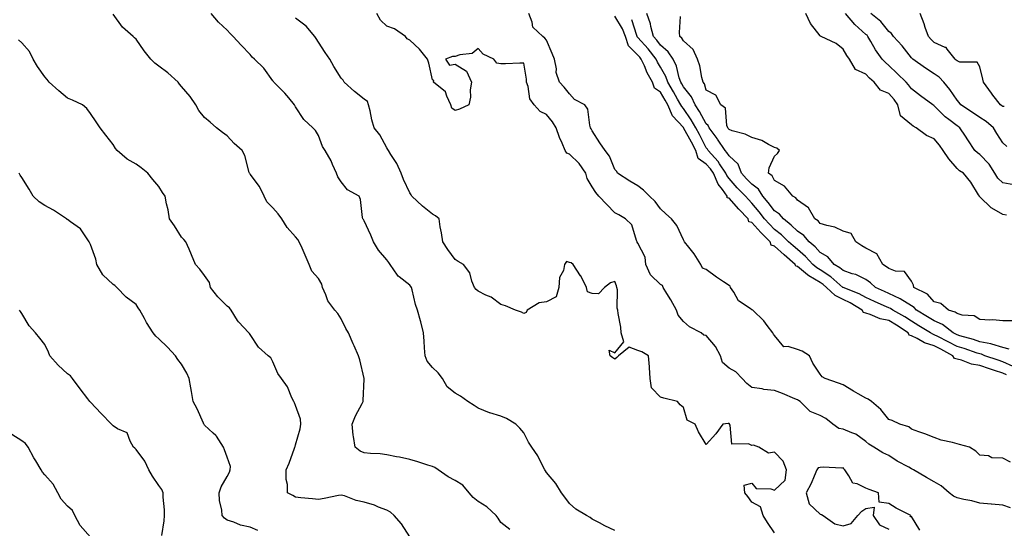
# Model space of a CAD drawing. Units: inches. Extents: x 918323 to 920963, y 7374458 to 7377098.
# Drawn here: x 918937 to 919369, y 7376586 to 7376809 of the extents above; entities that cross this region are included whole.
import ezdxf

# ---------------------------------------------------------------- set-up
doc = ezdxf.new("R2010")
doc.units = ezdxf.units.IN
doc.header["$MEASUREMENT"] = 0
doc.layers.add('Contour_91837374', color=7, linetype='Continuous', true_color=0x2070ed)

msp = doc.modelspace()

# ---------------------------------------------------------------- linework, layer by layer
at = {"layer": 'Contour_91837374'}
for points in [[(919151.97, 7376585.83, 3365), (919148.05, 7376588.86, 3365), (919146.84, 7376590.71, 3365), (919145.97, 7376591.92, 3365), (919141.88, 7376595.75, 3365), (919138.05, 7376598, 3365), (919135.86, 7376599.73, 3365), (919134.13, 7376601.92, 3365), (919131.36, 7376605.23, 3365), (919128.05, 7376607.21, 3365), (919124.97, 7376608.84, 3365), (919120.51, 7376611.92, 3365), (919119.05, 7376612.92, 3365), (919118.05, 7376613.36, 3365), (919115.96, 7376614.01, 3365), (919111.61, 7376615.48, 3365), (919108.05, 7376616.51, 3365), (919103.58, 7376617.45, 3365), (919102.31, 7376617.65, 3365), (919098.05, 7376618.48, 3365), (919095.03, 7376618.9, 3365), (919090.87, 7376619.1, 3365), (919088.05, 7376619.44, 3365), (919086.28, 7376620.15, 3365), (919084.13, 7376621.92, 3365), (919083.47, 7376626.5, 3365), (919083.31, 7376627.18, 3365), (919082.76, 7376631.92, 3365), (919084.35, 7376635.62, 3365), (919087.16, 7376641.03, 3365), (919087.59, 7376641.92, 3365), (919087.62, 7376642.35, 3365), (919088.05, 7376651.64, 3365), (919088.06, 7376651.9, 3365), (919088.07, 7376651.92, 3365), (919088.06, 7376651.93, 3365), (919088.05, 7376651.98, 3365), (919086.21, 7376660.08, 3365), (919085.65, 7376661.92, 3365), (919083.75, 7376666.22, 3365), (919083.32, 7376667.19, 3365), (919081.18, 7376671.92, 3365), (919080.01, 7376673.88, 3365), (919078.05, 7376678.1, 3365), (919076.54, 7376680.41, 3365), (919075.29, 7376681.92, 3365), (919072.12, 7376685.99, 3365), (919071.32, 7376688.65, 3365), (919069.85, 7376691.92, 3365), (919069.46, 7376693.33, 3365), (919068.05, 7376695.81, 3365), (919065.16, 7376699.03, 3365), (919063.94, 7376701.92, 3365), (919062.15, 7376706.02, 3365), (919060.84, 7376709.13, 3365), (919059.65, 7376711.92, 3365), (919058.99, 7376712.86, 3365), (919058.05, 7376714.07, 3365), (919054.35, 7376718.22, 3365), (919052, 7376721.92, 3365), (919050.34, 7376724.2, 3365), (919048.05, 7376726.72, 3365), (919045.48, 7376729.35, 3365), (919044.27, 7376731.92, 3365), (919042.21, 7376736.08, 3365), (919038.05, 7376741.6, 3365), (919037.9, 7376741.78, 3365), (919037.83, 7376741.92, 3365), (919037.7, 7376742.27, 3365), (919035.81, 7376749.68, 3365), (919034.63, 7376751.92, 3365), (919031.08, 7376754.95, 3365), (919028.05, 7376758.33, 3365), (919025.98, 7376759.85, 3365), (919023.32, 7376761.92, 3365), (919020.51, 7376764.38, 3365), (919018.05, 7376766.37, 3365), (919015.56, 7376769.43, 3365), (919014.27, 7376771.92, 3365), (919011.75, 7376775.62, 3365), (919008.05, 7376779.93, 3365), (919007.09, 7376780.96, 3365), (919006.51, 7376781.92, 3365), (919002.07, 7376785.94, 3365), (918998.05, 7376788.91, 3365), (918996.3, 7376790.17, 3365), (918994.55, 7376791.92, 3365), (918991.7, 7376795.57, 3365), (918988.05, 7376800.71, 3365), (918987.42, 7376801.29, 3365), (918986.75, 7376801.92, 3365), (918982.12, 7376805.99, 3365), (918978.05, 7376811.65, 3365)], [(919198.05, 7376585.28, 3364), (919193.56, 7376587.43, 3364), (919191.33, 7376588.64, 3364), (919188.05, 7376590.36, 3364), (919187.11, 7376590.98, 3364), (919185.55, 7376591.92, 3364), (919180.87, 7376594.74, 3364), (919178.05, 7376597.2, 3364), (919176.12, 7376599.99, 3364), (919174.61, 7376601.92, 3364), (919172.06, 7376605.93, 3364), (919168.05, 7376610.78, 3364), (919167.55, 7376611.42, 3364), (919167.27, 7376611.92, 3364), (919166.38, 7376613.59, 3364), (919164.27, 7376618.14, 3364), (919161.57, 7376621.92, 3364), (919160.17, 7376624.04, 3364), (919158.05, 7376628.08, 3364), (919156.36, 7376630.23, 3364), (919154.59, 7376631.92, 3364), (919150.49, 7376634.36, 3364), (919148.05, 7376635.42, 3364), (919143.12, 7376636.85, 3364), (919143, 7376636.87, 3364), (919138.05, 7376638.94, 3364), (919136.27, 7376640.14, 3364), (919133.59, 7376641.92, 3364), (919130.33, 7376644.2, 3364), (919128.05, 7376645.52, 3364), (919124.5, 7376648.37, 3364), (919122.46, 7376651.92, 3364), (919120.59, 7376654.46, 3364), (919118.05, 7376656.81, 3364), (919115.72, 7376659.58, 3364), (919114.81, 7376661.92, 3364), (919114.51, 7376665.46, 3364), (919114.43, 7376668.3, 3364), (919114.08, 7376671.92, 3364), (919112.89, 7376676.76, 3364), (919112.76, 7376677.21, 3364), (919111.52, 7376681.92, 3364), (919110.6, 7376684.47, 3364), (919109.11, 7376690.86, 3364), (919108.8, 7376691.92, 3364), (919108.49, 7376692.36, 3364), (919108.05, 7376692.89, 3364), (919103.5, 7376696.47, 3364), (919102.97, 7376696.84, 3364), (919102.76, 7376697.21, 3364), (919099.53, 7376701.92, 3364), (919098.95, 7376702.82, 3364), (919098.05, 7376704.01, 3364), (919094.32, 7376708.19, 3364), (919092.18, 7376711.92, 3364), (919090.96, 7376714.83, 3364), (919088.05, 7376721.05, 3364), (919087.76, 7376721.62, 3364), (919087.56, 7376721.92, 3364), (919087.39, 7376722.58, 3364), (919086.54, 7376730.41, 3364), (919085.95, 7376731.92, 3364), (919080.81, 7376734.69, 3364), (919078.05, 7376738.16, 3364), (919076.57, 7376740.44, 3364), (919075.95, 7376741.92, 3364), (919074.22, 7376745.75, 3364), (919073.57, 7376747.44, 3364), (919070.96, 7376751.92, 3364), (919069.81, 7376753.68, 3364), (919068.05, 7376758.44, 3364), (919066.78, 7376760.64, 3364), (919065.63, 7376761.92, 3364), (919061.62, 7376765.49, 3364), (919058.05, 7376770.99, 3364), (919057.74, 7376771.61, 3364), (919057.56, 7376771.92, 3364), (919055.03, 7376774.94, 3364), (919053.24, 7376777.11, 3364), (919048.46, 7376781.92, 3364), (919048.28, 7376782.15, 3364), (919048.05, 7376782.43, 3364), (919044.12, 7376788, 3364), (919039.99, 7376791.92, 3364), (919039, 7376792.87, 3364), (919038.05, 7376793.93, 3364), (919034.23, 7376798.1, 3364), (919030.61, 7376801.92, 3364), (919029.36, 7376803.24, 3364), (919028.05, 7376804.63, 3364), (919024.23, 7376808.1, 3364), (919020.96, 7376811.92, 3364)], [(919268.05, 7376584.29, 3363), (919264.93, 7376588.8, 3363), (919263.04, 7376591.92, 3363), (919261.85, 7376595.72, 3363), (919258.05, 7376597.81, 3363), (919256.3, 7376600.17, 3363), (919254.97, 7376601.92, 3363), (919254.76, 7376605.21, 3363), (919258.05, 7376606.07, 3363), (919259.93, 7376603.8, 3363), (919266.41, 7376603.56, 3363), (919268.05, 7376602.95, 3363), (919272.61, 7376607.36, 3363), (919273.27, 7376611.92, 3363), (919271.83, 7376615.7, 3363), (919268.05, 7376619.64, 3363), (919265.38, 7376619.25, 3363), (919261.06, 7376621.92, 3363), (919258.85, 7376622.72, 3363), (919258.05, 7376622.65, 3363), (919256.66, 7376623.31, 3363), (919249.34, 7376623.22, 3363), (919248.51, 7376631.46, 3363), (919248.26, 7376631.92, 3363), (919248.21, 7376632.08, 3363), (919248.05, 7376632.29, 3363), (919247.67, 7376632.3, 3363), (919245.32, 7376631.92, 3363), (919242.21, 7376627.76, 3363), (919238.05, 7376623, 3363), (919234.74, 7376628.61, 3363), (919233.18, 7376631.92, 3363), (919229.77, 7376633.64, 3363), (919228.05, 7376639.22, 3363), (919226.61, 7376640.48, 3363), (919225.48, 7376641.92, 3363), (919219.49, 7376643.36, 3363), (919218.05, 7376643.74, 3363), (919214.04, 7376647.91, 3363), (919213.42, 7376651.92, 3363), (919213.15, 7376656.82, 3363), (919213.22, 7376657.09, 3363), (919212.74, 7376661.92, 3363), (919209.82, 7376663.69, 3363), (919208.05, 7376664.2, 3363), (919204.3, 7376665.67, 3363), (919199.56, 7376661.92, 3363), (919198.81, 7376661.16, 3363), (919198.05, 7376660.47, 3363), (919197.1, 7376660.97, 3363), (919196, 7376661.92, 3363), (919195.55, 7376664.42, 3363), (919198.05, 7376663.19, 3363), (919201.99, 7376667.98, 3363), (919200.72, 7376671.92, 3363), (919200.6, 7376674.47, 3363), (919199.45, 7376680.52, 3363), (919199.36, 7376681.92, 3363), (919198.98, 7376682.85, 3363), (919199.16, 7376690.81, 3363), (919198.92, 7376691.92, 3363), (919198.74, 7376692.61, 3363), (919198.05, 7376694.46, 3363), (919196.06, 7376693.91, 3363), (919193.46, 7376691.92, 3363), (919190.83, 7376689.14, 3363), (919188.05, 7376689.18, 3363), (919186.05, 7376689.92, 3363), (919185.51, 7376691.92, 3363), (919183.03, 7376696.9, 3363), (919182.94, 7376697.03, 3363), (919179.74, 7376701.92, 3363), (919178.78, 7376702.65, 3363), (919178.05, 7376702.87, 3363), (919176.76, 7376703.21, 3363), (919175.87, 7376701.92, 3363), (919175.46, 7376699.33, 3363), (919173.74, 7376696.23, 3363), (919173.49, 7376691.92, 3363), (919172.21, 7376687.76, 3363), (919168.05, 7376685.55, 3363), (919164.79, 7376685.18, 3363), (919159.59, 7376681.92, 3363), (919159.06, 7376680.92, 3363), (919158.05, 7376680.5, 3363), (919157.13, 7376681, 3363), (919154.44, 7376681.92, 3363), (919149.99, 7376683.86, 3363), (919148.05, 7376684.39, 3363), (919143.79, 7376687.66, 3363), (919141.43, 7376688.54, 3363), (919138.05, 7376690.19, 3363), (919137.16, 7376691.03, 3363), (919136.45, 7376691.92, 3363), (919135.31, 7376694.67, 3363), (919134.39, 7376698.26, 3363), (919131.66, 7376701.92, 3363), (919129.31, 7376703.19, 3363), (919128.05, 7376704.16, 3363), (919124.7, 7376708.57, 3363), (919122.53, 7376711.92, 3363), (919122.01, 7376715.88, 3363), (919121.46, 7376718.51, 3363), (919120.95, 7376721.92, 3363), (919119.38, 7376723.25, 3363), (919118.05, 7376724.07, 3363), (919113.59, 7376727.46, 3363), (919108.93, 7376731.92, 3363), (919108.63, 7376732.5, 3363), (919108.05, 7376733.36, 3363), (919105.38, 7376739.25, 3363), (919104.35, 7376741.92, 3363), (919102.4, 7376746.27, 3363), (919099.8, 7376750.17, 3363), (919098.74, 7376751.92, 3363), (919098.52, 7376752.39, 3363), (919098.05, 7376753.02, 3363), (919094.89, 7376758.76, 3363), (919092.5, 7376761.92, 3363), (919091.47, 7376765.34, 3363), (919090.67, 7376769.3, 3363), (919090, 7376771.92, 3363), (919089.51, 7376773.38, 3363), (919088.05, 7376774.38, 3363), (919083.89, 7376777.76, 3363), (919079.33, 7376781.92, 3363), (919078.85, 7376782.72, 3363), (919078.05, 7376783.66, 3363), (919074.84, 7376788.7, 3363), (919073.05, 7376791.92, 3363), (919071.01, 7376794.88, 3363), (919068.05, 7376799.46, 3363), (919067.09, 7376800.96, 3363), (919066.46, 7376801.92, 3363), (919062.61, 7376806.48, 3363), (919058.05, 7376809.85, 3363)], [(919371.45, 7376595.32, 3362), (919368.05, 7376596.41, 3362), (919363.1, 7376596.87, 3362), (919363.01, 7376596.88, 3362), (919358.05, 7376597.27, 3362), (919354.45, 7376598.32, 3362), (919351.07, 7376598.9, 3362), (919348.05, 7376599.63, 3362), (919346.52, 7376600.39, 3362), (919344.62, 7376601.92, 3362), (919341.07, 7376604.94, 3362), (919338.05, 7376606.62, 3362), (919334.69, 7376608.56, 3362), (919328.88, 7376611.92, 3362), (919328.4, 7376612.27, 3362), (919328.05, 7376612.42, 3362), (919326.93, 7376613.04, 3362), (919321.79, 7376615.66, 3362), (919318.05, 7376618.26, 3362), (919315.5, 7376619.37, 3362), (919311.51, 7376621.92, 3362), (919309.29, 7376623.16, 3362), (919308.05, 7376624.37, 3362), (919303.71, 7376627.58, 3362), (919301.84, 7376628.13, 3362), (919298.05, 7376629.79, 3362), (919296.19, 7376630.06, 3362), (919293.56, 7376631.92, 3362), (919290.55, 7376634.42, 3362), (919288.05, 7376635.68, 3362), (919283.63, 7376637.5, 3362), (919279.17, 7376641.92, 3362), (919278.47, 7376642.34, 3362), (919278.05, 7376642.57, 3362), (919276.95, 7376643.02, 3362), (919271.53, 7376645.4, 3362), (919268.05, 7376646.67, 3362), (919263.31, 7376647.18, 3362), (919262.59, 7376647.38, 3362), (919258.05, 7376648.05, 3362), (919255.85, 7376649.72, 3362), (919253.82, 7376651.92, 3362), (919250.98, 7376654.85, 3362), (919248.05, 7376656.45, 3362), (919245.15, 7376659.02, 3362), (919244.25, 7376661.92, 3362), (919242.09, 7376665.97, 3362), (919238.05, 7376670.81, 3362), (919237.05, 7376670.92, 3362), (919235.79, 7376671.92, 3362), (919230.78, 7376674.65, 3362), (919228.05, 7376676.93, 3362), (919225.8, 7376679.67, 3362), (919224.98, 7376681.92, 3362), (919222.51, 7376686.38, 3362), (919220.79, 7376689.17, 3362), (919219.15, 7376691.92, 3362), (919218.85, 7376692.72, 3362), (919218.05, 7376693.22, 3362), (919213.57, 7376697.44, 3362), (919211.58, 7376701.92, 3362), (919211.28, 7376705.15, 3362), (919208.05, 7376711.25, 3362), (919207.84, 7376711.71, 3362), (919207.79, 7376711.92, 3362), (919207.53, 7376712.44, 3362), (919205.5, 7376719.37, 3362), (919202.67, 7376721.92, 3362), (919199.78, 7376723.65, 3362), (919198.05, 7376724.59, 3362), (919194.41, 7376728.28, 3362), (919190.96, 7376731.92, 3362), (919189.69, 7376733.56, 3362), (919188.05, 7376736.05, 3362), (919185.83, 7376739.7, 3362), (919185.23, 7376741.92, 3362), (919182.28, 7376746.15, 3362), (919178.05, 7376750.28, 3362), (919176.93, 7376750.8, 3362), (919176.2, 7376751.92, 3362), (919174.9, 7376755.07, 3362), (919173.74, 7376757.61, 3362), (919172.2, 7376761.92, 3362), (919170.68, 7376764.55, 3362), (919168.05, 7376767.71, 3362), (919165.19, 7376769.06, 3362), (919162.57, 7376771.92, 3362), (919160.74, 7376774.61, 3362), (919159.96, 7376780.01, 3362), (919159.29, 7376781.92, 3362), (919159.24, 7376783.11, 3362), (919158.05, 7376790.15, 3362), (919156.34, 7376790.21, 3362), (919150.12, 7376789.85, 3362), (919148.05, 7376789.92, 3362), (919146.29, 7376790.15, 3362), (919144.98, 7376791.92, 3362), (919140.32, 7376794.19, 3362), (919138.05, 7376796.68, 3362), (919135.47, 7376794.5, 3362), (919130.04, 7376793.91, 3362), (919128.05, 7376793.18, 3362), (919126.84, 7376793.13, 3362), (919123.79, 7376791.92, 3362), (919125.49, 7376789.36, 3362), (919128.05, 7376789.76, 3362), (919132.89, 7376786.76, 3362), (919135.16, 7376781.92, 3362), (919134.63, 7376778.5, 3362), (919134.73, 7376775.24, 3362), (919133.92, 7376771.92, 3362), (919129.89, 7376770.08, 3362), (919128.05, 7376769.46, 3362), (919126.58, 7376770.45, 3362), (919126.11, 7376771.92, 3362), (919124.3, 7376775.66, 3362), (919123.8, 7376777.67, 3362), (919118.43, 7376781.92, 3362), (919118.7, 7376782.57, 3362), (919118.05, 7376782.87, 3362), (919116.39, 7376790.26, 3362), (919115.83, 7376791.92, 3362), (919112.39, 7376796.26, 3362), (919108.05, 7376800.3, 3362), (919106.95, 7376800.82, 3362), (919106.17, 7376801.92, 3362), (919101.34, 7376805.21, 3362), (919098.05, 7376806.35, 3362), (919095.2, 7376809.07, 3362), (919093.57, 7376811.92, 3362)], [(919371.49, 7376615.36, 3361), (919368.05, 7376617.06, 3361), (919363.26, 7376617.13, 3361), (919361.86, 7376618.11, 3361), (919358.05, 7376618.37, 3361), (919356.27, 7376620.14, 3361), (919353.46, 7376621.92, 3361), (919349.1, 7376622.97, 3361), (919348.05, 7376623.33, 3361), (919346.03, 7376623.94, 3361), (919341.03, 7376624.9, 3361), (919338.05, 7376626.14, 3361), (919333.91, 7376627.78, 3361), (919331.34, 7376628.63, 3361), (919328.05, 7376629.82, 3361), (919326.9, 7376630.77, 3361), (919322.92, 7376631.92, 3361), (919319.63, 7376633.5, 3361), (919318.05, 7376633.96, 3361), (919314.57, 7376638.44, 3361), (919310.52, 7376641.92, 3361), (919309.01, 7376642.87, 3361), (919308.05, 7376643.35, 3361), (919304.68, 7376645.29, 3361), (919302.61, 7376646.47, 3361), (919298.05, 7376649.21, 3361), (919295.98, 7376649.85, 3361), (919290.25, 7376651.92, 3361), (919288.85, 7376652.71, 3361), (919288.05, 7376653.91, 3361), (919284.86, 7376658.73, 3361), (919283.38, 7376661.92, 3361), (919280.1, 7376663.97, 3361), (919278.05, 7376664.62, 3361), (919273.98, 7376665.99, 3361), (919272.04, 7376665.91, 3361), (919268.05, 7376670.8, 3361), (919267.56, 7376671.43, 3361), (919267.29, 7376671.92, 3361), (919264.83, 7376675.15, 3361), (919263.33, 7376677.2, 3361), (919258.52, 7376681.92, 3361), (919258.21, 7376682.08, 3361), (919258.05, 7376682.1, 3361), (919257.29, 7376682.68, 3361), (919252.2, 7376686.07, 3361), (919250.2, 7376689.77, 3361), (919248.76, 7376691.92, 3361), (919248.6, 7376692.47, 3361), (919248.05, 7376692.67, 3361), (919245.64, 7376694.33, 3361), (919242.55, 7376696.42, 3361), (919238.05, 7376699.78, 3361), (919236.46, 7376700.33, 3361), (919235.65, 7376701.92, 3361), (919232.81, 7376706.68, 3361), (919230.39, 7376709.58, 3361), (919228.5, 7376711.92, 3361), (919228.34, 7376712.21, 3361), (919228.05, 7376712.76, 3361), (919225.2, 7376719.07, 3361), (919222.84, 7376721.92, 3361), (919220.34, 7376724.21, 3361), (919218.05, 7376726.38, 3361), (919215.62, 7376729.49, 3361), (919213.17, 7376731.92, 3361), (919210.61, 7376734.48, 3361), (919208.05, 7376736.49, 3361), (919204.61, 7376738.48, 3361), (919199.17, 7376741.92, 3361), (919198.85, 7376742.71, 3361), (919198.05, 7376743.54, 3361), (919195.63, 7376749.5, 3361), (919193.71, 7376751.92, 3361), (919191.44, 7376755.31, 3361), (919188.05, 7376760.57, 3361), (919187.6, 7376761.47, 3361), (919187.35, 7376761.92, 3361), (919186.98, 7376762.99, 3361), (919186.15, 7376770.01, 3361), (919184.77, 7376771.92, 3361), (919180.36, 7376774.23, 3361), (919178.05, 7376776.74, 3361), (919175.83, 7376779.7, 3361), (919173.66, 7376781.92, 3361), (919172.21, 7376786.08, 3361), (919172.34, 7376787.64, 3361), (919171.56, 7376791.92, 3361), (919170.57, 7376794.44, 3361), (919168.05, 7376800.26, 3361), (919167.36, 7376801.22, 3361), (919166.36, 7376801.92, 3361), (919162.09, 7376805.96, 3361), (919161.73, 7376808.24, 3361), (919160.21, 7376811.92, 3361)], [(919369.75, 7376653.62, 3360), (919368.05, 7376654.35, 3360), (919364.45, 7376655.52, 3360), (919362.32, 7376656.19, 3360), (919358.05, 7376657.61, 3360), (919354.37, 7376658.24, 3360), (919350.01, 7376659.96, 3360), (919348.05, 7376660.46, 3360), (919346.87, 7376660.74, 3360), (919346.22, 7376661.92, 3360), (919340.91, 7376664.78, 3360), (919338.05, 7376666.24, 3360), (919333.75, 7376667.62, 3360), (919330.48, 7376669.49, 3360), (919328.05, 7376670.64, 3360), (919327.05, 7376670.92, 3360), (919326.54, 7376671.92, 3360), (919321.5, 7376675.37, 3360), (919318.05, 7376677.39, 3360), (919314.31, 7376678.18, 3360), (919309.91, 7376680.06, 3360), (919308.05, 7376680.62, 3360), (919306.97, 7376680.84, 3360), (919306.45, 7376681.92, 3360), (919301.23, 7376685.1, 3360), (919298.05, 7376686.56, 3360), (919294.53, 7376688.4, 3360), (919290.84, 7376691.92, 3360), (919289.35, 7376693.22, 3360), (919288.05, 7376694.05, 3360), (919283.1, 7376696.97, 3360), (919282.51, 7376697.46, 3360), (919278.05, 7376701.06, 3360), (919277.29, 7376701.16, 3360), (919277.09, 7376701.92, 3360), (919272.3, 7376706.17, 3360), (919268.05, 7376709.99, 3360), (919266.57, 7376710.44, 3360), (919266.08, 7376711.92, 3360), (919262.06, 7376715.93, 3360), (919258.05, 7376720.31, 3360), (919256.8, 7376720.67, 3360), (919256.4, 7376721.92, 3360), (919252.38, 7376726.25, 3360), (919248.05, 7376730.97, 3360), (919247.27, 7376731.14, 3360), (919247.17, 7376731.92, 3360), (919245.16, 7376734.81, 3360), (919243.34, 7376737.21, 3360), (919241.18, 7376741.92, 3360), (919239.94, 7376743.81, 3360), (919238.05, 7376745.88, 3360), (919234.51, 7376748.38, 3360), (919233.53, 7376751.92, 3360), (919231.65, 7376755.52, 3360), (919228.16, 7376761.81, 3360), (919228.1, 7376761.92, 3360), (919228.08, 7376761.95, 3360), (919228.05, 7376762, 3360), (919223.29, 7376767.16, 3360), (919221.24, 7376771.92, 3360), (919220.07, 7376773.94, 3360), (919218.05, 7376777.54, 3360), (919215.34, 7376779.21, 3360), (919214.52, 7376781.92, 3360), (919212.15, 7376786.02, 3360), (919210.94, 7376789.03, 3360), (919209.6, 7376791.92, 3360), (919208.92, 7376792.79, 3360), (919208.05, 7376793.77, 3360), (919203.92, 7376797.79, 3360), (919202.72, 7376801.92, 3360), (919201.38, 7376805.25, 3360), (919198.05, 7376810.87, 3360)], [(919372.67, 7376657.3, 3359), (919368.05, 7376659.3, 3359), (919366.07, 7376659.94, 3359), (919360.26, 7376661.92, 3359), (919358.72, 7376662.59, 3359), (919358.05, 7376662.73, 3359), (919356.86, 7376663.11, 3359), (919351.18, 7376665.05, 3359), (919348.05, 7376666, 3359), (919344.18, 7376668.05, 3359), (919339.65, 7376670.32, 3359), (919338.05, 7376671.14, 3359), (919337.46, 7376671.33, 3359), (919336.42, 7376671.92, 3359), (919331.23, 7376675.1, 3359), (919328.05, 7376677.04, 3359), (919325.12, 7376678.99, 3359), (919319.87, 7376681.92, 3359), (919318.79, 7376682.66, 3359), (919318.05, 7376683, 3359), (919316.12, 7376683.85, 3359), (919311.8, 7376685.68, 3359), (919308.05, 7376687.43, 3359), (919305.18, 7376689.05, 3359), (919298.09, 7376691.87, 3359), (919298.05, 7376691.9, 3359), (919298.02, 7376691.92, 3359), (919292.71, 7376696.58, 3359), (919288.05, 7376699.53, 3359), (919286.55, 7376700.42, 3359), (919284.75, 7376701.92, 3359), (919281.56, 7376705.43, 3359), (919278.05, 7376708.47, 3359), (919276.22, 7376710.09, 3359), (919274.19, 7376711.92, 3359), (919271.07, 7376714.94, 3359), (919268.05, 7376717.35, 3359), (919265.76, 7376719.63, 3359), (919263.66, 7376721.92, 3359), (919261.2, 7376725.08, 3359), (919258.05, 7376728.87, 3359), (919256.58, 7376730.45, 3359), (919255.23, 7376731.92, 3359), (919251.69, 7376735.56, 3359), (919248.05, 7376739.63, 3359), (919247.06, 7376740.93, 3359), (919246.61, 7376741.92, 3359), (919243.85, 7376746.12, 3359), (919243.25, 7376747.12, 3359), (919238.93, 7376751.92, 3359), (919238.58, 7376752.45, 3359), (919238.05, 7376753.15, 3359), (919235.1, 7376758.96, 3359), (919233.48, 7376761.92, 3359), (919231.51, 7376765.38, 3359), (919228.05, 7376770.35, 3359), (919227.3, 7376771.17, 3359), (919226.97, 7376771.92, 3359), (919225.51, 7376774.46, 3359), (919223.7, 7376777.57, 3359), (919221.24, 7376781.92, 3359), (919220.41, 7376784.28, 3359), (919218.05, 7376788.43, 3359), (919216.71, 7376790.58, 3359), (919216.09, 7376791.92, 3359), (919212.55, 7376796.42, 3359), (919208.05, 7376801.52, 3359), (919207.85, 7376801.72, 3359), (919207.79, 7376801.92, 3359), (919207.62, 7376802.36, 3359), (919205.39, 7376809.26, 3359)], [(919370.89, 7376664.76, 3358), (919368.05, 7376665.61, 3358), (919363.22, 7376667.08, 3358), (919362.86, 7376667.11, 3358), (919358.05, 7376668.11, 3358), (919355.17, 7376669.04, 3358), (919349.26, 7376670.71, 3358), (919348.05, 7376671.07, 3358), (919347.5, 7376671.37, 3358), (919346.39, 7376671.92, 3358), (919341.71, 7376675.58, 3358), (919338.05, 7376677.19, 3358), (919335.12, 7376678.98, 3358), (919330.28, 7376681.92, 3358), (919329.2, 7376683.07, 3358), (919328.05, 7376683.78, 3358), (919323.06, 7376686.93, 3358), (919323.03, 7376686.94, 3358), (919318.05, 7376689.22, 3358), (919316.17, 7376690.04, 3358), (919312.29, 7376691.92, 3358), (919310.09, 7376693.96, 3358), (919308.05, 7376695.3, 3358), (919303.64, 7376697.51, 3358), (919302.09, 7376697.88, 3358), (919298.05, 7376699.3, 3358), (919296.64, 7376700.51, 3358), (919294.2, 7376701.92, 3358), (919291.42, 7376705.29, 3358), (919288.05, 7376707.27, 3358), (919285.85, 7376709.72, 3358), (919283.26, 7376711.92, 3358), (919280.84, 7376714.71, 3358), (919278.05, 7376716.62, 3358), (919275.35, 7376719.22, 3358), (919271.89, 7376721.92, 3358), (919270.19, 7376724.06, 3358), (919268.05, 7376725.45, 3358), (919265.24, 7376729.11, 3358), (919262.91, 7376731.92, 3358), (919261.01, 7376734.89, 3358), (919258.05, 7376737.1, 3358), (919255.68, 7376739.55, 3358), (919253.54, 7376741.92, 3358), (919252.04, 7376745.91, 3358), (919248.05, 7376749.54, 3358), (919247.15, 7376751.02, 3358), (919246.35, 7376751.92, 3358), (919243.02, 7376756.89, 3358), (919242.81, 7376757.16, 3358), (919239.29, 7376761.92, 3358), (919238.93, 7376762.8, 3358), (919238.05, 7376763.55, 3358), (919235.13, 7376768.99, 3358), (919233.16, 7376771.92, 3358), (919231.62, 7376775.49, 3358), (919228.05, 7376779.89, 3358), (919227.3, 7376781.17, 3358), (919226.88, 7376781.92, 3358), (919226.25, 7376783.72, 3358), (919225, 7376788.87, 3358), (919223.51, 7376791.92, 3358), (919221.36, 7376795.23, 3358), (919218.05, 7376798.05, 3358), (919216.36, 7376800.23, 3358), (919214.88, 7376801.92, 3358), (919213.77, 7376806.2, 3358), (919213.6, 7376807.47, 3358), (919211.98, 7376811.92, 3358)], [(919372.66, 7376677.31, 3357), (919368.05, 7376677.27, 3357), (919363.77, 7376677.64, 3357), (919362.42, 7376677.54, 3357), (919358.05, 7376677.83, 3357), (919355.5, 7376679.37, 3357), (919350.22, 7376679.75, 3357), (919348.05, 7376680.41, 3357), (919347.17, 7376681.04, 3357), (919344.27, 7376681.92, 3357), (919340.98, 7376684.85, 3357), (919338.05, 7376685.59, 3357), (919335.01, 7376688.88, 3357), (919329.15, 7376691.92, 3357), (919328.97, 7376692.84, 3357), (919328.05, 7376694.6, 3357), (919324.96, 7376698.83, 3357), (919320.98, 7376698.99, 3357), (919318.05, 7376700.12, 3357), (919317.11, 7376700.98, 3357), (919315.55, 7376701.92, 3357), (919312.8, 7376706.67, 3357), (919308.05, 7376709.16, 3357), (919306.31, 7376710.18, 3357), (919303.7, 7376711.92, 3357), (919301.64, 7376715.51, 3357), (919298.05, 7376716.5, 3357), (919294.48, 7376718.35, 3357), (919290.99, 7376718.98, 3357), (919288.05, 7376719.94, 3357), (919287.16, 7376721.03, 3357), (919285.66, 7376721.92, 3357), (919282.94, 7376726.81, 3357), (919278.05, 7376730.21, 3357), (919277.34, 7376731.21, 3357), (919275.97, 7376731.92, 3357), (919272.4, 7376736.27, 3357), (919268.05, 7376738.76, 3357), (919267.01, 7376740.88, 3357), (919265.36, 7376741.92, 3357), (919265.7, 7376744.27, 3357), (919268.05, 7376749.36, 3357), (919269.37, 7376750.6, 3357), (919270.16, 7376751.92, 3357), (919269.08, 7376752.94, 3357), (919268.05, 7376753.25, 3357), (919265.43, 7376754.53, 3357), (919262.48, 7376756.35, 3357), (919258.05, 7376757.68, 3357), (919255.2, 7376759.07, 3357), (919249.37, 7376760.6, 3357), (919248.05, 7376761.08, 3357), (919247.72, 7376761.59, 3357), (919247.47, 7376761.92, 3357), (919247.08, 7376762.89, 3357), (919246.53, 7376770.4, 3357), (919244.4, 7376771.92, 3357), (919242.3, 7376776.17, 3357), (919238.05, 7376778.3, 3357), (919237.26, 7376781.13, 3357), (919236.67, 7376781.92, 3357), (919236.13, 7376783.84, 3357), (919235.21, 7376789.08, 3357), (919234.16, 7376791.92, 3357), (919232.28, 7376796.15, 3357), (919228.05, 7376799.94, 3357), (919227.35, 7376801.22, 3357), (919226.48, 7376801.92, 3357), (919226.32, 7376803.65, 3357), (919226.82, 7376810.69, 3357)], [(919369.64, 7376723.51, 3356), (919368.05, 7376723.87, 3356), (919363.28, 7376726.69, 3356), (919362.97, 7376726.84, 3356), (919358.05, 7376731.6, 3356), (919357.9, 7376731.77, 3356), (919357.84, 7376731.92, 3356), (919357.44, 7376732.53, 3356), (919354.12, 7376737.99, 3356), (919350.84, 7376741.92, 3356), (919349.14, 7376743.02, 3356), (919348.05, 7376744.06, 3356), (919344.36, 7376748.23, 3356), (919341.96, 7376751.92, 3356), (919340.38, 7376754.25, 3356), (919338.05, 7376756.98, 3356), (919334.66, 7376758.53, 3356), (919330.13, 7376761.92, 3356), (919328.78, 7376762.65, 3356), (919328.05, 7376763.12, 3356), (919323.22, 7376767.09, 3356), (919322.13, 7376771.92, 3356), (919320.39, 7376774.26, 3356), (919318.05, 7376776.84, 3356), (919314.47, 7376778.33, 3356), (919311.63, 7376781.92, 3356), (919309.69, 7376783.56, 3356), (919308.05, 7376785.32, 3356), (919303.56, 7376787.43, 3356), (919300.81, 7376791.92, 3356), (919299.66, 7376793.53, 3356), (919298.05, 7376796.31, 3356), (919295.02, 7376798.89, 3356), (919288.48, 7376801.92, 3356), (919288.18, 7376802.05, 3356), (919288.05, 7376802.2, 3356), (919283.73, 7376807.6, 3356), (919281.79, 7376811.92, 3356)], [(919372.98, 7376736.85, 3355), (919368.05, 7376737.8, 3355), (919365.88, 7376739.75, 3355), (919364.65, 7376741.92, 3355), (919362.04, 7376745.91, 3355), (919358.05, 7376750.13, 3355), (919357, 7376750.86, 3355), (919355.89, 7376751.92, 3355), (919352.8, 7376756.66, 3355), (919351.76, 7376758.21, 3355), (919349.29, 7376761.92, 3355), (919348.56, 7376762.43, 3355), (919348.05, 7376762.76, 3355), (919344.49, 7376765.48, 3355), (919342.83, 7376766.7, 3355), (919338.05, 7376771.56, 3355), (919337.82, 7376771.69, 3355), (919337.48, 7376771.92, 3355), (919331.98, 7376775.85, 3355), (919328.05, 7376778.89, 3355), (919326.79, 7376780.65, 3355), (919325.65, 7376781.92, 3355), (919321.82, 7376785.69, 3355), (919318.05, 7376789.23, 3355), (919316.6, 7376790.48, 3355), (919315.25, 7376791.92, 3355), (919312.24, 7376796.11, 3355), (919310.27, 7376799.7, 3355), (919308.96, 7376801.92, 3355), (919308.55, 7376802.42, 3355), (919308.05, 7376802.83, 3355), (919303.22, 7376807.08, 3355), (919299.15, 7376811.92, 3355)], [(919369.85, 7376753.72, 3354), (919368.05, 7376755.22, 3354), (919365.5, 7376759.37, 3354), (919363.94, 7376761.92, 3354), (919360.72, 7376764.59, 3354), (919358.05, 7376766.33, 3354), (919354.73, 7376768.6, 3354), (919349.71, 7376771.92, 3354), (919349.02, 7376772.89, 3354), (919348.05, 7376773.91, 3354), (919344.85, 7376778.72, 3354), (919342.22, 7376781.92, 3354), (919340.14, 7376784.01, 3354), (919338.05, 7376785.57, 3354), (919334.17, 7376788.04, 3354), (919328.6, 7376791.92, 3354), (919328.32, 7376792.19, 3354), (919328.05, 7376792.49, 3354), (919323.92, 7376797.79, 3354), (919320.11, 7376801.92, 3354), (919319.27, 7376803.14, 3354), (919318.05, 7376804.07, 3354), (919314.59, 7376808.46, 3354), (919310.24, 7376811.92, 3354)], [(919368.75, 7376771.22, 3353), (919368.05, 7376771.23, 3353), (919367.67, 7376771.54, 3353), (919367.05, 7376771.92, 3353), (919363.77, 7376776.2, 3353), (919363.14, 7376777.01, 3353), (919359.66, 7376781.92, 3353), (919359.33, 7376783.2, 3353), (919358.05, 7376788.54, 3353), (919356.82, 7376790.7, 3353), (919349.27, 7376790.7, 3353), (919348.05, 7376791.18, 3353), (919347.68, 7376791.55, 3353), (919347.15, 7376791.92, 3353), (919343.66, 7376796.32, 3353), (919343.19, 7376797.06, 3353), (919342.87, 7376797.1, 3353), (919338.05, 7376799.27, 3353), (919336.69, 7376800.57, 3353), (919335.47, 7376801.92, 3353), (919334.09, 7376805.87, 3353), (919333.6, 7376807.47, 3353), (919331.84, 7376811.92, 3353)], [(919108.05, 7376582.61, 3366), (919104.41, 7376588.28, 3366), (919101.2, 7376591.92, 3366), (919099.57, 7376593.44, 3366), (919098.05, 7376594.21, 3366), (919094.35, 7376595.62, 3366), (919092.57, 7376596.44, 3366), (919088.05, 7376597.76, 3366), (919084.65, 7376598.52, 3366), (919079.5, 7376600.47, 3366), (919078.05, 7376600.89, 3366), (919076.79, 7376600.66, 3366), (919070.57, 7376599.4, 3366), (919068.05, 7376598.95, 3366), (919065.36, 7376599.23, 3366), (919060.32, 7376599.66, 3366), (919058.05, 7376599.89, 3366), (919056.74, 7376600.61, 3366), (919054.42, 7376601.92, 3366), (919054.44, 7376605.53, 3366), (919053.89, 7376607.76, 3366), (919053.9, 7376611.92, 3366), (919055.13, 7376614.84, 3366), (919057.56, 7376621.43, 3366), (919057.75, 7376621.92, 3366), (919057.82, 7376622.15, 3366), (919058.05, 7376622.83, 3366), (919060, 7376629.97, 3366), (919060.28, 7376631.92, 3366), (919060.2, 7376634.07, 3366), (919058.05, 7376640.06, 3366), (919057.5, 7376641.37, 3366), (919057.25, 7376641.92, 3366), (919056.43, 7376643.54, 3366), (919054.43, 7376648.3, 3366), (919051.87, 7376651.92, 3366), (919050.3, 7376654.17, 3366), (919048.05, 7376659.28, 3366), (919047.1, 7376660.97, 3366), (919046.04, 7376661.92, 3366), (919041.8, 7376665.67, 3366), (919038.05, 7376671.25, 3366), (919037.82, 7376671.69, 3366), (919037.52, 7376671.92, 3366), (919032.92, 7376676.79, 3366), (919032.61, 7376677.37, 3366), (919029.74, 7376681.92, 3366), (919029.09, 7376682.96, 3366), (919028.05, 7376683.72, 3366), (919023.9, 7376687.78, 3366), (919020.76, 7376691.92, 3366), (919020.22, 7376694.09, 3366), (919018.05, 7376697.06, 3366), (919015.98, 7376699.85, 3366), (919014.14, 7376701.92, 3366), (919012.36, 7376706.23, 3366), (919011.32, 7376708.65, 3366), (919009.93, 7376711.92, 3366), (919009.07, 7376712.94, 3366), (919008.05, 7376713.93, 3366), (919004.95, 7376718.82, 3366), (919002.77, 7376721.92, 3366), (919002.09, 7376725.96, 3366), (919001.49, 7376728.48, 3366), (919000.84, 7376731.92, 3366), (918999.69, 7376733.56, 3366), (918998.05, 7376736.11, 3366), (918995.39, 7376739.26, 3366), (918993.26, 7376741.92, 3366), (918990.38, 7376744.25, 3366), (918988.05, 7376745.88, 3366), (918984.18, 7376748.05, 3366), (918979.72, 7376751.92, 3366), (918978.99, 7376752.86, 3366), (918978.05, 7376754.52, 3366), (918974.82, 7376758.69, 3366), (918972.33, 7376761.92, 3366), (918970.57, 7376764.45, 3366), (918968.05, 7376768.12, 3366), (918966.44, 7376770.31, 3366), (918964.59, 7376771.92, 3366), (918960.14, 7376774.01, 3366), (918958.05, 7376774.86, 3366), (918954.18, 7376778.05, 3366), (918950.04, 7376781.92, 3366), (918949.16, 7376783.03, 3366), (918948.05, 7376784.17, 3366), (918944.86, 7376788.73, 3366), (918942.94, 7376791.92, 3366), (918941.39, 7376795.26, 3366), (918938.05, 7376799.16, 3366), (918936.56, 7376800.43, 3366)], [(919041.41, 7376585.28, 3367), (919038.05, 7376586.83, 3367), (919033.84, 7376587.71, 3367), (919031, 7376588.97, 3367), (919028.05, 7376589.88, 3367), (919026.83, 7376590.7, 3367), (919025.8, 7376591.92, 3367), (919025.7, 7376594.28, 3367), (919024.69, 7376598.55, 3367), (919024.58, 7376601.92, 3367), (919025.42, 7376604.55, 3367), (919028.05, 7376609.06, 3367), (919029.09, 7376610.88, 3367), (919029.4, 7376611.92, 3367), (919029.54, 7376613.41, 3367), (919028.05, 7376617.55, 3367), (919026.85, 7376620.72, 3367), (919026.34, 7376621.92, 3367), (919023.3, 7376626.67, 3367), (919023.12, 7376626.99, 3367), (919021.9, 7376628.07, 3367), (919018.05, 7376631.57, 3367), (919017.89, 7376631.76, 3367), (919017.81, 7376631.92, 3367), (919017.6, 7376632.37, 3367), (919014.85, 7376638.72, 3367), (919013.17, 7376641.92, 3367), (919012.45, 7376646.32, 3367), (919012.14, 7376647.83, 3367), (919011.41, 7376651.92, 3367), (919010.4, 7376654.27, 3367), (919008.05, 7376658.24, 3367), (919006.46, 7376660.33, 3367), (919005.36, 7376661.92, 3367), (919001.82, 7376665.69, 3367), (918998.05, 7376669.36, 3367), (918996.71, 7376670.58, 3367), (918995.54, 7376671.92, 3367), (918992.6, 7376676.47, 3367), (918991.73, 7376678.24, 3367), (918989.77, 7376681.92, 3367), (918989.07, 7376682.94, 3367), (918988.05, 7376684.42, 3367), (918983.77, 7376687.64, 3367), (918979.7, 7376691.92, 3367), (918978.83, 7376692.7, 3367), (918978.05, 7376693.22, 3367), (918973.56, 7376697.43, 3367), (918970.87, 7376701.92, 3367), (918970.43, 7376704.3, 3367), (918968.05, 7376710.67, 3367), (918967.72, 7376711.59, 3367), (918967.58, 7376711.92, 3367), (918966.3, 7376713.67, 3367), (918963.77, 7376717.64, 3367), (918959.33, 7376720.63, 3367), (918958.05, 7376721.61, 3367), (918957.86, 7376721.73, 3367), (918957.59, 7376721.92, 3367), (918951.82, 7376725.69, 3367), (918948.05, 7376727.8, 3367), (918945.56, 7376729.43, 3367), (918942.99, 7376731.92, 3367), (918941.15, 7376735.02, 3367), (918938.05, 7376740.11, 3367), (918937.29, 7376741.16, 3367), (918936.89, 7376741.92, 3367)], [(918999.33, 7376583.2, 3368), (919000.38, 7376589.59, 3368), (919000.57, 7376591.92, 3368), (919000.56, 7376594.44, 3368), (918999.95, 7376600.02, 3368), (918999.94, 7376601.92, 3368), (918999.41, 7376603.28, 3368), (918998.05, 7376605.08, 3368), (918995.25, 7376609.12, 3368), (918993.65, 7376611.92, 3368), (918991.85, 7376615.72, 3368), (918988.05, 7376620.79, 3368), (918987.49, 7376621.36, 3368), (918986.96, 7376621.92, 3368), (918985.43, 7376624.54, 3368), (918984.24, 7376628.11, 3368), (918980, 7376629.97, 3368), (918978.05, 7376631.25, 3368), (918977.68, 7376631.55, 3368), (918977.24, 7376631.92, 3368), (918972.82, 7376636.69, 3368), (918968.05, 7376641.56, 3368), (918967.9, 7376641.77, 3368), (918967.8, 7376641.92, 3368), (918966.9, 7376643.07, 3368), (918963.51, 7376647.38, 3368), (918960.24, 7376651.92, 3368), (918959.33, 7376653.2, 3368), (918958.05, 7376654.01, 3368), (918953.92, 7376657.79, 3368), (918950.34, 7376661.92, 3368), (918949.69, 7376663.55, 3368), (918948.05, 7376666.93, 3368), (918945.82, 7376669.69, 3368), (918944, 7376671.92, 3368), (918941.22, 7376675.1, 3368), (918938.05, 7376680.48, 3368), (918937.41, 7376681.28, 3368), (918936.98, 7376681.92, 3368)], [(918968.05, 7376582.47, 3369), (918963.61, 7376587.48, 3369), (918961.23, 7376591.92, 3369), (918960.18, 7376594.05, 3369), (918958.05, 7376596.06, 3369), (918955.22, 7376599.09, 3369), (918953.83, 7376601.92, 3369), (918951.76, 7376605.63, 3369), (918948.05, 7376609.81, 3369), (918947.03, 7376610.9, 3369), (918946.45, 7376611.92, 3369), (918944.11, 7376615.86, 3369), (918943.31, 7376617.18, 3369), (918940.72, 7376621.92, 3369), (918939.59, 7376623.46, 3369), (918938.05, 7376624.68, 3369), (918933.58, 7376627.45, 3369)], [(919331.67, 7376585.54, 3363), (919328.05, 7376591.45, 3363), (919327.47, 7376591.34, 3363), (919327.78, 7376591.92, 3363), (919321.26, 7376595.13, 3363), (919318.05, 7376597.14, 3363), (919313.88, 7376597.75, 3363), (919313.58, 7376601.92, 3363), (919309.5, 7376603.37, 3363), (919308.05, 7376603.86, 3363), (919304.21, 7376605.76, 3363), (919302.27, 7376606.14, 3363), (919300.65, 7376609.32, 3363), (919298.78, 7376611.92, 3363), (919298.44, 7376612.3, 3363), (919298.05, 7376612.76, 3363), (919297.32, 7376612.65, 3363), (919289.27, 7376613.14, 3363), (919288.05, 7376613.02, 3363), (919287.2, 7376612.77, 3363), (919286.56, 7376611.92, 3363), (919285.35, 7376609.22, 3363), (919284.02, 7376605.95, 3363), (919281.92, 7376601.92, 3363), (919283.23, 7376597.09, 3363), (919288.05, 7376592.45, 3363), (919288.54, 7376592.41, 3363), (919289.39, 7376591.92, 3363), (919294.39, 7376588.26, 3363), (919298.05, 7376587.4, 3363), (919301.57, 7376588.4, 3363), (919304.5, 7376591.92, 3363), (919306.22, 7376593.75, 3363), (919308.05, 7376594.92, 3363), (919311.68, 7376595.55, 3363), (919311.31, 7376591.92, 3363), (919314.02, 7376587.89, 3363), (919318.05, 7376585.92, 3363)]]:
    msp.add_polyline3d(points, dxfattribs=at)

doc.saveas('drawing.dxf')
